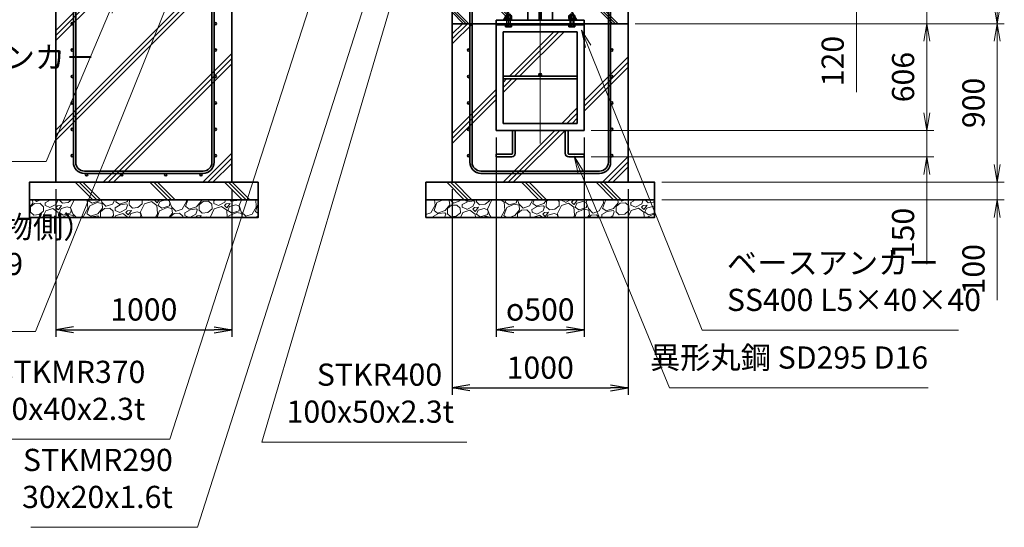
# Model space of a CAD drawing. Units: millimetres. Extents: x 0 to 23760, y 0 to 16800.
# Drawn here: x 13446 to 19041, y 4688 to 7569 of the extents above; entities that cross this region are included whole.
import ezdxf

# ---------------------------------------------------------------- set-up
doc = ezdxf.new("R2010")
doc.units = ezdxf.units.MM
doc.header["$PDMODE"] = 35
doc.linetypes.add('AM_ISO08W050', pattern=[18, 12, -1.5, 3, -1.5])
doc.layers.add('ねじ', color=8, linetype='Continuous')
for name, color, linetype, lineweight in [('ハッチング', 8, 'Continuous', 13), ('外形線', 7, 'Continuous', 35), ('寸法線', 4, 'Continuous', 18), ('細線', 2, 'Continuous', 35), ('軸線', 200, 'AM_ISO08W050', 15)]:
    doc.layers.add(name, color=color, linetype=linetype, lineweight=lineweight)
doc.styles.add('ACISOTS', font='simplex.shx', dxfattribs={"width": 0.8, "bigfont": 'bigfont.shx'})
doc.styles.get("Standard").update_dxf_attribs({"font": 'romans.shx', "width": 0.8, "bigfont": 'bigfont.shx'})
doc.dimstyles.new('AM_ISO$0', dxfattribs={"dimtxt": 3.15, "dimasz": 2.5, "dimexe": 1, "dimexo": 1, "dimgap": 1.4, "dimtad": 1, "dimdsep": 46, "dimtxsty": 'ACISOTS', "dimblk": 'OPEN', "dimcen": 0, "dimclrd": 256, "dimclre": 256, "dimclrt": 254, "dimazin": 2, "dimtp": 0.1, "dimtm": 0.1, "dimtfac": 0.71, "dimtix": 1, "dimtmove": 1, "dimatfit": 3, "dimldrblk": 'OPEN', "dimfxl": 0, "dimlwd": -1, "dimlwe": -1, "dimarcsym": 0})
doc.dimstyles.new('ヒガノ', dxfattribs={"dimscale": 0, "dimtxt": 3.15, "dimasz": 2.5, "dimexe": 1, "dimexo": 1, "dimgap": 1.3, "dimtad": 3, "dimdsep": 46, "dimtxsty": 'Standard', "dimblk1": 'OPEN', "dimblk2": 'OPEN', "dimsah": 1, "dimcen": 0, "dimdle": 1, "dimclrd": 4, "dimclre": 256, "dimclrt": 254, "dimadec": 0, "dimazin": 0, "dimtfac": 1, "dimtix": 1, "dimtmove": 1, "dimatfit": 1, "dimldrblk": 'OPEN', "dimfxl": 0, "dimtolj": 1, "dimarcsym": 0})
doc.dimstyles.new('ヒガノ$0', dxfattribs={"dimscale": 0, "dimtxt": 3.15, "dimasz": 3, "dimexe": 1.5, "dimexo": 0, "dimgap": 1.3, "dimtad": 3, "dimdsep": 46, "dimtxsty": 'Standard', "dimblk": 'OPEN', "dimblk1": 'OPEN', "dimblk2": 'OPEN', "dimsah": 1, "dimcen": 0, "dimdle": 1, "dimclrd": 256, "dimclre": 256, "dimclrt": 256, "dimadec": 0, "dimazin": 0, "dimtfac": 1, "dimtmove": 0, "dimatfit": 1, "dimldrblk": 'OPEN', "dimfxl": 0, "dimtolj": 1, "dimarcsym": 0})

# ---------------------------------------------------------------- blocks, each defined once
blk = doc.blocks.new('*S275')
at = {"layer": '寸法線', "linetype": 'Continuous'}
for p, q in [((372844.6, 2676538.6), (372800.3, 2676447.4)), ((372816.3, 2676442.7), (372844.6, 2676538.6)), ((372832.3, 2676438), (372844.6, 2676538.6))]:
    blk.add_line(p, q, dxfattribs=at)
at = {"layer": '寸法線'}
for p, q in [((372033.8, 2673789.5), (372816.3, 2676442.7)), ((373197.1, 2673789.5), (372033.8, 2673789.5))]:
    blk.add_line(p, q, dxfattribs=at)
at = {"layer": '寸法線', "color": 254, "insert": (372173.8, 2673859.5), "char_height": 126, "attachment_point": 7, "style": 'ACISOTS'}
blk.add_mtext('\u3000STKR400 \\P\u3000100x50x2.3t', dxfattribs=at)
blk = doc.blocks.new('*S276')
at = {"layer": '寸法線', "linetype": 'Continuous'}
for p, q in [((372757, 2676715.9), (372710.6, 2676625.8)), ((372726.5, 2676620.7), (372757, 2676715.9)), ((372742.4, 2676615.6), (372757, 2676715.9))]:
    blk.add_line(p, q, dxfattribs=at)
at = {"layer": '寸法線'}
for p, q in [((371666.9, 2673305.4), (372726.5, 2676620.7)), ((370720.5, 2673305.4), (371666.9, 2673305.4))]:
    blk.add_line(p, q, dxfattribs=at)
at = {"layer": '寸法線', "color": 254, "insert": (371526.9, 2673375.4), "char_height": 126, "attachment_point": 9, "style": 'ACISOTS'}
blk.add_mtext('STKMR290 \\P30x20x1.6t', dxfattribs=at)
blk = doc.blocks.new('*S277')
at = {"layer": '寸法線', "linetype": 'Continuous'}
for p, q in [((372451.5, 2676720.2), (372404.9, 2676630.1)), ((372420.8, 2676625), (372451.5, 2676720.2)), ((372436.6, 2676619.9), (372451.5, 2676720.2))]:
    blk.add_line(p, q, dxfattribs=at)
at = {"layer": '寸法線'}
for p, q in [((371511, 2673805.3), (372420.8, 2676625)), ((370545.4, 2673805.3), (371511, 2673805.3))]:
    blk.add_line(p, q, dxfattribs=at)
at = {"layer": '寸法線', "color": 254, "insert": (371371, 2673875.3), "char_height": 126, "attachment_point": 9, "style": 'ACISOTS'}
blk.add_mtext('STKMR370\\P80x40x2.3t', dxfattribs=at)
blk = doc.blocks.new('_Open')
at = {"color": 0, "linetype": 'ByBlock', "lineweight": -2}
for p, q in [((-1, 0.167), (0, 0)), ((-1, -0.167), (0, 0)), ((0, 0), (-1, 0))]:
    blk.add_line(p, q, dxfattribs=at)
blk = doc.blocks.new('*D368')
at = {"layer": 'Defpoints', "color": 0}
for p in [(16273.9, 7866.6), (18201.1, 7866.6), (17003.9, 7746.6)]:
    blk.add_point(p, dxfattribs=at)
at = {"layer": '寸法線'}
for p, q in [((18201.1, 7966.6), (18201.1, 8066.6)), ((16313.9, 7866.6), (18241.1, 7866.6)), ((18201.1, 7746.6), (18201.1, 7866.6)), ((18201.1, 7746.6), (18201.1, 7866.6)), ((17043.9, 7746.6), (18241.1, 7746.6)), ((18201.1, 7158.3), (18201.1, 7746.6)), ((18201.1, 7646.6), (18201.1, 7546.6))]:
    blk.add_line(p, q, dxfattribs=at)
at = {"layer": '寸法線', "xscale": 100, "yscale": 100, "zscale": 100}
for p, rotation in [((18201.1, 7866.6), 270), ((18201.1, 7746.6), 90)]:
    blk.add_blockref('_Open', p, dxfattribs=dict(at, rotation=rotation))
at = {"layer": '寸法線', "color": 254, "insert": (18082.1, 7334.3), "char_height": 126, "attachment_point": 5, "rotation": 90, "style": 'ACISOTS'}
blk.add_mtext('120', dxfattribs=at)
blk = doc.blocks.new('*D370')
at = {"layer": 'Defpoints', "color": 0}
for p in [(17003.9, 7546.6), (16653.9, 6940.6), (18601.1, 6940.6)]:
    blk.add_point(p, dxfattribs=at)
at = {"layer": '寸法線'}
for p, q in [((17043.9, 7546.6), (18641.1, 7546.6)), ((18601.1, 7446.6), (18601.1, 7040.6)), ((16693.9, 6940.6), (18641.1, 6940.6))]:
    blk.add_line(p, q, dxfattribs=at)
at = {"layer": '寸法線', "xscale": 100, "yscale": 100, "zscale": 100}
for p, rotation in [((18601.1, 7546.6), 90), ((18601.1, 6940.6), 270)]:
    blk.add_blockref('_Open', p, dxfattribs=dict(at, rotation=rotation))
at = {"layer": '寸法線', "color": 254, "insert": (18482.1, 7243.6), "char_height": 126, "attachment_point": 5, "rotation": 90, "style": 'ACISOTS'}
blk.add_mtext('606', dxfattribs=at)
blk = doc.blocks.new('*D371')
at = {"layer": 'Defpoints', "color": 0}
for p in [(16653.9, 6940.6), (16653.9, 6790.6), (18601.1, 6790.6)]:
    blk.add_point(p, dxfattribs=at)
at = {"layer": '寸法線'}
for p, q in [((18601.1, 7040.6), (18601.1, 7140.6)), ((16693.9, 6940.6), (18641.1, 6940.6)), ((18601.1, 6940.6), (18601.1, 6790.6)), ((18601.1, 6940.6), (18601.1, 6790.6)), ((16693.9, 6790.6), (18641.1, 6790.6)), ((18601.1, 6182.3), (18601.1, 6790.6)), ((18601.1, 6690.6), (18601.1, 6590.6))]:
    blk.add_line(p, q, dxfattribs=at)
at = {"layer": '寸法線', "xscale": 100, "yscale": 100, "zscale": 100}
for p, rotation in [((18601.1, 6940.6), 270), ((18601.1, 6790.6), 90)]:
    blk.add_blockref('_Open', p, dxfattribs=dict(at, rotation=rotation))
at = {"layer": '寸法線', "color": 254, "insert": (18482.1, 6358.3), "char_height": 126, "attachment_point": 5, "rotation": 90, "style": 'ACISOTS'}
blk.add_mtext('150', dxfattribs=at)
blk = doc.blocks.new('*D372')
at = {"layer": 'Defpoints', "color": 0}
for p in [(16153.9, 6940.6), (16653.9, 6940.6), (16653.9, 5809.1)]:
    blk.add_point(p, dxfattribs=at)
at = {"layer": '寸法線', "lineweight": -2}
for p, q in [((16153.9, 6900.6), (16153.9, 5769.1)), ((16653.9, 6900.6), (16653.9, 5769.1))]:
    blk.add_line(p, q, dxfattribs=at)
at = {"layer": '寸法線', "color": 4, "lineweight": -2}
blk.add_line((16253.9, 5809.1), (16553.9, 5809.1), dxfattribs=at)
at = {"layer": '寸法線', "color": 4, "lineweight": -2, "xscale": 100, "yscale": 100, "zscale": 100, "rotation": 180}
blk.add_blockref('_Open', (16153.9, 5809.1), dxfattribs=at)
at = {"layer": '寸法線', "color": 4, "lineweight": -2, "xscale": 100, "yscale": 100, "zscale": 100}
blk.add_blockref('_Open', (16653.9, 5809.1), dxfattribs=at)
at = {"layer": '寸法線', "color": 254, "insert": (16403.9, 5924.1), "char_height": 126, "attachment_point": 5}
blk.add_mtext('\\A1;{\\Famgdt;o}500', dxfattribs=at)
blk = doc.blocks.new('*D374')
at = {"layer": 'Defpoints', "color": 0}
for p in [(16903.9, 7746.6), (18601.1, 7746.6), (16903.9, 7546.6)]:
    blk.add_point(p, dxfattribs=at)
at = {"layer": '寸法線'}
for p, q in [((18601.1, 7846.6), (18601.1, 7946.6)), ((16943.9, 7746.6), (18641.1, 7746.6)), ((18601.1, 7546.6), (18601.1, 7746.6)), ((16943.9, 7546.6), (18641.1, 7546.6)), ((18601.1, 7446.6), (18601.1, 7346.6))]:
    blk.add_line(p, q, dxfattribs=at)
at = {"layer": '寸法線', "xscale": 100, "yscale": 100, "zscale": 100}
for p, rotation in [((18601.1, 7746.6), 270), ((18601.1, 7546.6), 90)]:
    blk.add_blockref('_Open', p, dxfattribs=dict(at, rotation=rotation))
at = {"layer": '寸法線', "color": 254, "insert": (18487.6, 7941.8), "char_height": 126, "attachment_point": 5, "rotation": 90, "style": 'ACISOTS'}
blk.add_mtext('200', dxfattribs=at)
blk = doc.blocks.new('*D375')
at = {"layer": 'Defpoints', "color": 0}
for p in [(16273.9, 9546.6), (19001.1, 9546.6), (17003.9, 7546.6)]:
    blk.add_point(p, dxfattribs=at)
at = {"layer": '寸法線'}
for p, q in [((16313.9, 9546.6), (19041.1, 9546.6)), ((19001.1, 7646.6), (19001.1, 9446.6)), ((17043.9, 7546.6), (19041.1, 7546.6))]:
    blk.add_line(p, q, dxfattribs=at)
at = {"layer": '寸法線', "xscale": 100, "yscale": 100, "zscale": 100}
for p, rotation in [((19001.1, 9546.6), 90), ((19001.1, 7546.6), 270)]:
    blk.add_blockref('_Open', p, dxfattribs=dict(at, rotation=rotation))
at = {"layer": '寸法線', "color": 254, "insert": (18882.1, 8546.6), "char_height": 126, "attachment_point": 5, "rotation": 90, "style": 'ACISOTS'}
blk.add_mtext('2000', dxfattribs=at)
blk = doc.blocks.new('*D376')
at = {"layer": 'Defpoints', "color": 0}
for p in [(17003.9, 7546.6), (19001.1, 7546.6), (17128.9, 6646.6)]:
    blk.add_point(p, dxfattribs=at)
at = {"layer": '寸法線'}
for p, q in [((17043.9, 7546.6), (19041.1, 7546.6)), ((19001.1, 6746.6), (19001.1, 7446.6)), ((17168.9, 6646.6), (19041.1, 6646.6))]:
    blk.add_line(p, q, dxfattribs=at)
at = {"layer": '寸法線', "xscale": 100, "yscale": 100, "zscale": 100}
for p, rotation in [((19001.1, 7546.6), 90), ((19001.1, 6646.6), 270)]:
    blk.add_blockref('_Open', p, dxfattribs=dict(at, rotation=rotation))
at = {"layer": '寸法線', "color": 254, "insert": (18882.1, 7096.6), "char_height": 126, "attachment_point": 5, "rotation": 90, "style": 'ACISOTS'}
blk.add_mtext('900', dxfattribs=at)
blk = doc.blocks.new('*D377')
at = {"layer": 'Defpoints', "color": 0}
for p in [(17053.9, 6646.6), (19001.1, 6646.6), (17053.9, 6546.6)]:
    blk.add_point(p, dxfattribs=at)
at = {"layer": '寸法線'}
for p, q in [((19001.1, 6746.6), (19001.1, 6846.6)), ((17093.9, 6646.6), (19041.1, 6646.6)), ((19001.1, 6546.6), (19001.1, 6646.6)), ((19001.1, 6546.6), (19001.1, 6646.6)), ((17093.9, 6546.6), (19041.1, 6546.6)), ((19001.1, 5976.6), (19001.1, 6546.6)), ((19001.1, 6446.6), (19001.1, 6346.6))]:
    blk.add_line(p, q, dxfattribs=at)
at = {"layer": '寸法線', "xscale": 100, "yscale": 100, "zscale": 100}
for p, rotation in [((19001.1, 6646.6), 270), ((19001.1, 6546.6), 90)]:
    blk.add_blockref('_Open', p, dxfattribs=dict(at, rotation=rotation))
at = {"layer": '寸法線', "color": 254, "insert": (18882.1, 6152.6), "char_height": 126, "attachment_point": 5, "rotation": 90, "style": 'ACISOTS'}
blk.add_mtext('100', dxfattribs=at)
blk = doc.blocks.new('*S285')
at = {"layer": '寸法線', "linetype": 'Continuous'}
for p, q in [((371553, 2676416.8), (371500.2, 2676330.3)), ((371515.6, 2676324), (371553, 2676416.8)), ((371531.1, 2676317.8), (371553, 2676416.8))]:
    blk.add_line(p, q, dxfattribs=at)
at = {"layer": '寸法線'}
for p, q in [((370747.5, 2674417.8), (371515.6, 2676324)), ((369701.2, 2674417.8), (370747.5, 2674417.8))]:
    blk.add_line(p, q, dxfattribs=at)
at = {"layer": '寸法線', "color": 254, "insert": (369701.2, 2674487.8), "char_height": 126, "attachment_point": 7, "style": 'ACISOTS'}
blk.add_mtext('落し棒（建物側）\\PSUS304 φ19\\P電解研磨', dxfattribs=at)
blk = doc.blocks.new('*S288')
at = {"layer": '寸法線', "linetype": 'Continuous'}
for p, q in [((373886.9, 2676035.5), (373849.5, 2676128.2)), ((373902.3, 2676041.7), (373849.5, 2676128.2)), ((373849.5, 2676128.2), (373871.4, 2676029.2))]:
    blk.add_line(p, q, dxfattribs=at)
at = {"layer": '寸法線'}
for p, q in [((374536.2, 2674424), (373886.9, 2676035.5)), ((375991.4, 2674424), (374536.2, 2674424))]:
    blk.add_line(p, q, dxfattribs=at)
at = {"layer": '寸法線', "color": 254, "insert": (374676.2, 2674494), "char_height": 126, "attachment_point": 7, "style": 'ACISOTS'}
blk.add_mtext('ベースアンカー\\PSS400 L5×40×40', dxfattribs=at)
blk = doc.blocks.new('*S289')
at = {"layer": '寸法線', "linetype": 'Continuous'}
for p, q in [((373846.2, 2675319.3), (373808.1, 2675411.8)), ((373861.6, 2675325.7), (373808.1, 2675411.8)), ((373808.1, 2675411.8), (373830.8, 2675313))]:
    blk.add_line(p, q, dxfattribs=at)
at = {"layer": '寸法線'}
for p, q in [((374349.8, 2674096.6), (373846.2, 2675319.3)), ((375819.4, 2674096.6), (374349.8, 2674096.6))]:
    blk.add_line(p, q, dxfattribs=at)
at = {"layer": '寸法線', "color": 254, "insert": (375819.4, 2674166.6), "char_height": 126, "attachment_point": 9, "style": 'ACISOTS'}
blk.add_mtext('異形丸鋼 SD295 D16', dxfattribs=at)
blk = doc.blocks.new('*S294')
at = {"layer": '寸法線', "linetype": 'Continuous'}
for p, q in [((371206.2, 2676323.4), (371151.8, 2676237.8)), ((371167.2, 2676231.3), (371206.2, 2676323.4)), ((371182.5, 2676224.8), (371206.2, 2676323.4))]:
    blk.add_line(p, q, dxfattribs=at)
at = {"layer": '寸法線'}
for p, q in [((370807, 2675381.5), (371167.2, 2676231.3)), ((368901.6, 2675381.5), (370807, 2675381.5))]:
    blk.add_line(p, q, dxfattribs=at)
at = {"layer": '寸法線', "color": 254, "insert": (368901.6, 2675451.5), "char_height": 126, "attachment_point": 7, "style": 'ACISOTS'}
blk.add_mtext('4-M12×120 オ－ルアンカ－\\P4-M12 袋ナット\\PSUS304相当', dxfattribs=at)
blk = doc.blocks.new('*D323')
at = {"layer": 'Defpoints', "color": 0}
for p in [(15903.9, 6646.6), (16903.9, 6646.6), (16903.9, 5478.9)]:
    blk.add_point(p, dxfattribs=at)
at = {"layer": '寸法線', "lineweight": -2}
for p, q in [((15903.9, 6606.6), (15903.9, 5438.9)), ((16903.9, 6606.6), (16903.9, 5438.9))]:
    blk.add_line(p, q, dxfattribs=at)
at = {"layer": '寸法線', "color": 4, "lineweight": -2}
blk.add_line((16003.9, 5478.9), (16803.9, 5478.9), dxfattribs=at)
at = {"layer": '寸法線', "color": 4, "lineweight": -2, "xscale": 100, "yscale": 100, "zscale": 100, "rotation": 180}
blk.add_blockref('_Open', (15903.9, 5478.9), dxfattribs=at)
at = {"layer": '寸法線', "color": 4, "lineweight": -2, "xscale": 100, "yscale": 100, "zscale": 100}
blk.add_blockref('_Open', (16903.9, 5478.9), dxfattribs=at)
at = {"layer": '寸法線', "color": 254, "insert": (16403.9, 5593.9), "char_height": 126, "attachment_point": 5}
blk.add_mtext('\\A1;1000', dxfattribs=at)
blk = doc.blocks.new('PROFSP002JR0R6')
at = {"layer": '外形線'}
for p, q in [((3, 17), (0, 17)), ((0, 17), (0, -17)), ((3, -17), (3, 17)), ((0, -17), (3, -17))]:
    blk.add_line(p, q, dxfattribs=at)
blk = doc.blocks.new('PROFSP002K2ZD6')
at = {"layer": '外形線'}
for p, q in [((0.2, 16), (0, 11.6)), ((0, 11.6), (0, 0)), ((0, 0.8), (6.2, 1.6)), ((0, -11.6), (0, 0)), ((0, -0.8), (6.2, 0)), ((0.7, 16.5), (0.2, 16)), ((3.1, 16.5), (0.7, 16.5)), ((0.7, 16.5), (0.7, 0.9)), ((5.5, 16.5), (3.1, 16.5)), ((6, 16), (5.5, 16.5)), ((5.5, 16.5), (5.5, 1.5)), ((6.2, 11.6), (6, 16)), ((6.2, 11.6), (6.2, 0)), ((6.2, -11.6), (6.2, 0)), ((0.2, -16), (0, -11.6)), ((0.7, -16.5), (0.2, -16)), ((0.7, -16.5), (0.7, -0.7)), ((3.1, -16.5), (0.7, -16.5)), ((5.5, -16.5), (3.1, -16.5)), ((5.5, -16.5), (5.5, -0.1)), ((6, -16), (5.5, -16.5)), ((6.2, -11.6), (6, -16))]:
    blk.add_line(p, q, dxfattribs=at)
blk = doc.blocks.new('PROFSP002KL356')
at = {"layer": 'ねじ'}
for p, q in [((3.9, 8.8), (0.8, 10)), ((3.9, 8.8), (60, 8.8)), ((3.9, -8.8), (0.8, -10)), ((3.9, -8.8), (60, -8.8))]:
    blk.add_line(p, q, dxfattribs=at)
at = {"layer": '外形線'}
for p, q in [((-12.5, 15), (-11.2, 17.3)), ((-12.5, 0), (-12.5, 15)), ((-12.5, 0), (-12.5, -15)), ((-11.2, 17.3), (-0.8, 17.3)), ((-0.8, 8.7), (-11.2, 8.7)), ((-0.8, 17.3), (-0.8, 0)), ((-0.8, 14.2), (0, 14.2)), ((-0.8, -17.3), (-0.8, 0)), ((0, 14.2), (0, 0)), ((0, -14.2), (0, 0)), ((0.8, 10), (58.8, 10)), ((3.9, 10), (3.9, 0)), ((3.9, -10), (3.9, 0)), ((58.8, 10), (58.8, 0)), ((58.8, 10), (60, 8.8)), ((58.8, -10), (58.8, 0)), ((60, 8.8), (60, 0)), ((60, -8.8), (60, 0)), ((-12.5, -15), (-11.2, -17.3)), ((-0.8, -8.7), (-11.2, -8.7)), ((-11.2, -17.3), (-0.8, -17.3)), ((-0.8, -14.2), (0, -14.2)), ((0.8, -10), (58.8, -10)), ((58.8, -10), (60, -8.8))]:
    blk.add_line(p, q, dxfattribs=at)
for centre, radius, start, end in [((-4.8, 13), 7.67, 145.6159, 214.3841), ((16.2, 0), 28.7, 162.4121, 197.5879), ((0.8, 10.8), 0.8, 180, 270), ((-4.8, -13), 7.67, 145.6159, 214.3841), ((0.8, -10.8), 0.8, 90, 180)]:
    blk.add_arc(centre, radius, start, end, dxfattribs=at)
at = {"layer": '軸線'}
blk.add_line((-15.4, 0), (62.9, 0), dxfattribs=at)
blk = doc.blocks.new('PROFSP002KZWE6')
at = {"layer": '外形線'}
for p, q in [((0.8, 13.8), (0, 13.8)), ((0, 13.8), (0, 0)), ((0, -13.8), (0, 0)), ((9, 17.3), (0.8, 17.3)), ((0.8, 17.3), (0.8, 13.8)), ((0.8, 13.8), (0.8, 0)), ((16.7, 8.7), (0.8, 8.7)), ((16.7, 17.3), (9, 17.3)), ((18, 15), (16.7, 17.3)), ((18, 0), (18, 15)), ((0.8, -13.8), (0, -13.8)), ((0.8, -13.8), (0.8, 0)), ((16.7, -8.7), (0.8, -8.7)), ((0.8, -17.3), (0.8, -13.8)), ((9, -17.3), (0.8, -17.3)), ((16.7, -17.3), (9, -17.3)), ((18, -15), (16.7, -17.3)), ((18, 0), (18, -15))]:
    blk.add_line(p, q, dxfattribs=at)
for centre, radius, start, end in [((10.3, 13), 7.67, 325.6159, 34.3841), ((-10.7, 0), 28.7, 342.4121, 17.5879), ((10.3, -13), 7.67, 325.6159, 34.3841)]:
    blk.add_arc(centre, radius, start, end, dxfattribs=at)
blk = doc.blocks.new('fdssgdgghg')
at = {"layer": 'ハッチング', "lineweight": 13}
h = blk.add_hatch(dxfattribs=at)
h.set_pattern_fill('JIS_RC_10', color=256, scale=20, angle=90)
h.set_pattern_definition([(135, (-9632.48, -6167.64), (-141.4214, -141.4214), []), (135, (-9632.48, -6153.14), (-141.4214, -141.4214), []), (135, (-9632.48, -6138.64), (-141.4214, -141.4214), [])])
edge = h.paths.add_edge_path()
edge.add_line((500, 0), (247.35, 0))
edge.add_line((247.35, 0), (207.77, -83.46))
edge.add_line((207.77, -83.46), (182.4, -136.94))
edge.add_line((182.4, -136.94), (187.64, -146))
edge.add_line((187.64, -146), (188.75, -146))
edge.add_line((188.75, -146), (190, -147.25))
edge.add_line((190, -147.25), (190, -150.07))
edge.add_line((190, -150.07), (192.16, -153.8))
edge.add_line((192.16, -153.8), (195, -153.8))
edge.add_line((195, -153.8), (196.31, -154.55))
edge.add_ellipse((192.99, -161.46), major_axis=(5.42, 5.42), ratio=1, start_angle=10.61587, end_angle=19.38416, ccw=False)
edge.add_line((197.32, -155.08), (197.32, -162.72))
edge.add_line((197.32, -162.72), (207.9, -181))
edge.add_line((207.9, -181), (250, -181))
edge.add_line((250, -181), (250, -200))
edge.add_line((250, -200), (500, -200))
edge.add_line((500, -200), (500, 0))
h.paths.add_polyline_path([(247.35, 0), (103.15, 0), (182.4, -136.94), (207.77, -83.46)])
edge = h.paths.add_edge_path()
edge.add_line((-103.15, 0), (-500, 0))
edge.add_line((-500, 0), (-500, -200))
edge.add_line((-500, -200), (-250, -200))
edge.add_line((-250, -200), (-250, -181))
edge.add_line((-250, -181), (-207.9, -181))
edge.add_line((-207.9, -181), (-197.32, -162.72))
edge.add_line((-197.32, -162.72), (-197.32, -155.08))
edge.add_ellipse((-192.99, -161.46), major_axis=(-5.42, 5.42), ratio=1, start_angle=-19.38416, end_angle=-10.61587, ccw=False)
edge.add_line((-196.31, -154.55), (-195, -153.8))
edge.add_line((-195, -153.8), (-192.16, -153.8))
edge.add_line((-192.16, -153.8), (-190, -150.07))
edge.add_line((-190, -150.07), (-190, -147.25))
edge.add_line((-190, -147.25), (-188.75, -146))
edge.add_line((-188.75, -146), (-187.64, -146))
edge.add_line((-187.64, -146), (-103.15, 0))
h = blk.add_hatch(dxfattribs=at)
h.set_pattern_fill('JIS_RC_10', color=256, scale=40)
h.set_pattern_definition([(45, (-9632.48, -6167.64), (-282.843, 282.843), []), (45, (-9603.48, -6167.64), (-282.843, 282.843), []), (45, (-9574.48, -6167.64), (-282.843, 282.843), [])])
h.paths.add_polyline_path([(500, -200), (250, -200), (250, -206), (250, -806), (158, -806), (158, -885), (158, -935, 0.4142136), (163, -940), (250, -940), (250, -956), (162, -956, -0.4142136), (142, -936), (142, -886), (142, -806), (-142, -806), (-142, -886), (-142, -936, -0.4142136), (-162, -956), (-250, -956), (-250, -940), (-163, -940, 0.4142136), (-158, -935), (-158, -885), (-158, -806), (-250, -806), (-250, -206), (-250, -200), (-500, -200), (-500, -1100), (500, -1100)])
h.paths.add_polyline_path([(210, -514), (-210, -514), (-210, -766), (210, -766)], flags=17)
h.paths.add_polyline_path([(210, -246), (-210, -246), (-210, -498), (0, -498, -0.4142136), (-8, -490, -1), (8, -490, -0.4142136), (0, -498), (210, -498)], flags=17)
at = {"layer": 'ハッチング'}
h = blk.add_hatch(dxfattribs=at)
h.set_pattern_fill('JIS_RC_10', color=256, scale=30, angle=90, style=0)
h.set_pattern_definition([(135, (-10993.5, -6792.93), (-212.132, -212.132), []), (135, (-10993.5, -6771.18), (-212.132, -212.132), []), (135, (-10993.5, -6749.43), (-212.132, -212.132), [])])
h.paths.add_polyline_path([(-650, -1100), (-650, -1200), (650, -1200), (650, -1100), (600, -1100)])
at = {"layer": 'ハッチング', "lineweight": 13}
h = blk.add_hatch(dxfattribs=at)
h.set_pattern_fill('GRAVEL', color=256, scale=7, angle=22.5)
h.set_pattern_definition([(250.51279, (-5861.633, -4267.213), (-701.756219, -2022.720942), [23.9205, -2368.134]), (207.46974, (-5869.6126, -4289.763), (1903.148252, 980.759161), [41.0483, -4063.7834]), (155.01045, (-5906.033, -4308.698), (2391.110066, -1126.512446), [28.9437, -2865.4306]), (289.77369, (-5953.086, -4376.301), (-1196.556504, 3353.356732), [37.3803, -3700.6506]), (315.33365, (-5940.44, -4411.477), (-1637.822276, 1630.983799), [36.6544, -3628.7865]), (19.77369, (-5914.371, -4437.244), (-3353.356732, -1196.556504), [37.3803, -3700.6506]), (60.19424, (-5879.195, -4424.598), (-1455.0440086, -2527.1922945), [49.4336, -4893.918]), (94.75533, (-5854.6235, -4381.704), (-347.0440475, 4090.1349793), [46.6704, -4620.368]), (143.92957, (-5858.4925, -4335.194), (-2198.660733, 1591.126237), [37.507, -3713.1882]), (197.73636, (-5888.809, -4313.111), (1874.964704, 584.186476), [42.82, -2098.1756]), (244.89744, (-5929.594, -4326.1554), (-1222.7371135, -2623.416961), [55.3755, -5482.174]), (161.31407, (-5789.783, -4310.583), (-1558.10715, 509.306885), [18.9003, -1871.1396]), (193.96923, (-5807.687, -4304.527), (2271.53738, 556.002924), [35.9577, -3559.8247]), (247.5, (-5842.58, -4313.21), (68.0411, -164.2658), [25.1447, -226.3025]), (225.6986, (-5862.245, -4298.259), (685.246676, 668.73713), [13.541, -1340.5436]), (314.3014, (-5871.702, -4307.95), (-368.38912, 424.75623), [19.1496, -938.3327]), (53.46376, (-5858.327, -4321.654), (356.71511, 532.6549), [31.1024, -1005.641]), (184.06505, (-5839.81, -4296.664), (396.57268, -28.18355), [22.49, -539.763]), (38.88954, (-5966.976, -4347.413), (1438.534466, 1173.208485), [31.5062, -3119.118]), (92.84618, (-5942.453, -4327.633), (91.389133, -2079.088047), [26.432, -2616.755]), (315.6986, (-5853.42, -4263.81), (-668.73713, 685.246676), [27.0816, -1327.003]), (6.11046, (-5834.038, -4282.726), (-1846.781152, -187.6138), [31.5062, -3119.118]), (1.94395, (-5924.79, -4449.258), (-957.41113, -11.67401), [30.3825, -1488.7414]), (317.27514, (-5894.426, -4448.227), (-1569.781162, 1466.718017), [25.457, -2520.2515]), (89.3014, (-5783.736, -4427.396), (-11.67401, 957.41113), [27.0816, -1327.003]), (39.85402, (-5783.405, -4400.317), (-1863.290694, -1541.597609), [29.8048, -2950.6663]), (91.94395, (-5864.226, -4460.737), (11.67401, -957.41113), [15.1912, -1503.9326]), (123.80993, (-5793.59, -4431.48), (-436.43024, 589.02201), [9.066, -897.5396]), (188.46376, (-5798.636, -4423.946), (560.83846, 39.85756), [36.6544, -696.434]), (208.509, (-5834.892, -4429.341), (1574.616694, 844.676924), [33.9687, -3362.8955]), (326.1901, (-5852.204, -4336.44), (-300.348, 260.49045), [25.6427, -615.4243]), (15.65723, (-5830.8975, -4350.707), (2928.6005035, 828.167381), [44.769, -4432.1206]), (83.4454, (-5787.79, -4338.625), (-180.775324, -1422.024923), [18.3056, -1812.2575]), (112.5, (-5785.7, -4320.44), (-232.307, 96.2247), [10.668, -167.132]), (142.75644, (-5840.218, -4425.774), (1133.350923, -877.69601), [24.7007, -2445.376]), (70.51279, (-5859.882, -4410.825), (701.756219, 2022.720942), [47.841, -2344.2134]), (22.5, (-5843.92, -4365.72), (96.2247, 232.307), [46.228, -131.572]), (347.80485, (-5801.213, -4348.034), (2118.945609, -469.449322), [28.1127, -2783.1522]), (276.5546, (-5773.735, -4353.972), (107.89868, -725.10424), [25.888, -1268.5155]), (230.14598, (-5770.7795, -4379.691), (-2440.638694, -2935.43898), [42.1502, -4172.8725]), (197.92608, (-5797.791, -4412.049), (-2203.496266, -720.268705), [44.592, -4414.6093])])
h.paths.add_polyline_path([(-650, -1200), (650, -1200), (650, -1300), (-650, -1300)])
at = {"layer": '外形線'}
for p, q in [((-103.15, 0), (-207.9, -181)), ((-108.15, 0), (108.15, 0)), ((-69.9, 0), (-69.9, -181)), ((-6, -181), (-6, 0)), ((6, 0), (6, -181)), ((69.9, 0), (69.9, -181)), ((103.15, 0), (207.9, -181)), ((-250, -181), (-250, -200)), ((-250, -181), (250, -181)), ((250, -200), (-250, -200)), ((-250, -200), (-250, -206)), ((-250, -206), (-250, -806)), ((250, -206), (-250, -206)), ((250, -200), (250, -181)), ((250, -200), (250, -206)), ((250, -806), (250, -206)), ((-210, -246), (-210, -766)), ((210, -246), (-210, -246)), ((210, -766), (210, -246)), ((210, -498), (-210, -498)), ((210, -514), (-210, -514)), ((-210, -766), (210, -766)), ((-250, -806), (250, -806)), ((-158, -806), (-158, -885)), ((-142, -886), (-142, -806)), ((142, -886), (142, -806)), ((158, -806), (158, -885)), ((-158, -885), (-158, -935)), ((-142, -886), (-142, -936)), ((142, -886), (142, -936)), ((158, -885), (158, -935)), ((-163, -940), (-250, -940)), ((-250, -940), (-250, -956)), ((163, -940), (250, -940)), ((250, -940), (250, -956)), ((-250, -956), (-162, -956)), ((250, -956), (162, -956))]:
    blk.add_line(p, q, dxfattribs=at)
for points in [[(-500, 0), (500, 0), (500, -200), (-500, -200)], [(500, -200), (-500, -200), (-500, -1100), (500, -1100)], [(-650, -1100), (650, -1100), (650, -1200), (-650, -1200)], [(-650, -1200), (650, -1200), (650, -1300), (-650, -1300)]]:
    blk.add_lwpolyline(points, close=True, dxfattribs=at)
blk.add_circle((0, -490), 8, dxfattribs=at)
for centre, radius, start, end in [((-163, -935), 5, 270, 0), ((-162, -936), 20, 270, 0), ((162, -936), 20, 180, 270), ((163, -935), 5, 180, 270)]:
    blk.add_arc(centre, radius, start, end, dxfattribs=at)
at = {"layer": '細線'}
for p, q in [((-400, -987), (-400, -100)), ((-400, -100), (-387, -100)), ((-387, -100), (-387, -987)), ((387, -987), (387, -100)), ((387, -100), (400, -100)), ((400, -100), (400, -987)), ((-337, -1037), (337, -1037)), ((337, -1050), (-337, -1050))]:
    blk.add_line(p, q, dxfattribs=at)
for centre in [(-406.5, -350), (406.5, -350), (-406.5, -500), (406.5, -500), (-406.5, -650), (406.5, -650), (-406.5, -800), (406.5, -800), (-406.5, -950), (406.5, -950)]:
    blk.add_circle(centre, 6.5, dxfattribs=at)
for centre, radius, start, end in [((-337, -987), 63, 180, 270), ((-337, -987), 50, 180, 270), ((337, -987), 63, 270, 0), ((337, -987), 50, 270, 0)]:
    blk.add_arc(centre, radius, start, end, dxfattribs=at)
at = {"rotation": 90}
for name, p, zscale in [('PROFSP002KL356', (-180, -206), 0.6000000000000001), ('PROFSP002KZWE6', (-180, -171.8), 0.7000000000000001), ('PROFSP002KL356', (180, -206), 0.6000000000000001), ('PROFSP002KZWE6', (180, -171.8), 0.7000000000000001), ('PROFSP002JR0R6', (-180, -181), 0.7000000000000001), ('PROFSP002K2ZD6', (-180, -178), 0.7000000000000001), ('PROFSP002JR0R6', (180, -181), 0.7000000000000001), ('PROFSP002K2ZD6', (180, -178), 0.7000000000000001)]:
    blk.add_blockref(name, p, dxfattribs=dict(at, zscale=zscale))
blk = doc.blocks.new('*D324')
at = {"layer": 'Defpoints', "color": 0}
for p in [(13650.9, 6646.6), (14650.9, 6646.6), (14650.9, 5809.1)]:
    blk.add_point(p, dxfattribs=at)
at = {"layer": '寸法線', "lineweight": -2}
for p, q in [((13650.9, 6606.6), (13650.9, 5769.1)), ((14650.9, 6606.6), (14650.9, 5769.1))]:
    blk.add_line(p, q, dxfattribs=at)
at = {"layer": '寸法線', "color": 4, "lineweight": -2}
blk.add_line((13750.9, 5809.1), (14550.9, 5809.1), dxfattribs=at)
at = {"layer": '寸法線', "color": 4, "lineweight": -2, "xscale": 100, "yscale": 100, "zscale": 100, "rotation": 180}
blk.add_blockref('_Open', (13650.9, 5809.1), dxfattribs=at)
at = {"layer": '寸法線', "color": 4, "lineweight": -2, "xscale": 100, "yscale": 100, "zscale": 100}
blk.add_blockref('_Open', (14650.9, 5809.1), dxfattribs=at)
at = {"layer": '寸法線', "color": 254, "insert": (14150.9, 5924.1), "char_height": 126, "attachment_point": 5}
blk.add_mtext('\\A1;1000', dxfattribs=at)
blk = doc.blocks.new('sfsgfdsgdh')
at = {"layer": 'ハッチング', "lineweight": 13}
h = blk.add_hatch(dxfattribs=at)
h.set_pattern_fill('JIS_RC_10', color=256, scale=40)
h.set_pattern_definition([(45, (-7379.33, -6167.64), (-282.843, 282.843), []), (45, (-7350.33, -6167.64), (-282.843, 282.843), []), (45, (-7321.33, -6167.64), (-282.843, 282.843), [])])
h.paths.add_polyline_path([(500, 0), (-500, 0), (-500, -1100), (500, -1100)])
at = {"layer": 'ハッチング'}
h = blk.add_hatch(dxfattribs=at)
h.set_pattern_fill('JIS_RC_10', color=256, scale=30, angle=90, style=0)
h.set_pattern_definition([(135, (-6740.34, -6792.93), (-212.132, -212.132), []), (135, (-6740.34, -6771.18), (-212.132, -212.132), []), (135, (-6740.34, -6749.43), (-212.132, -212.132), [])])
h.paths.add_polyline_path([(-650, -1100), (-650, -1200), (650, -1200), (650, -1100), (600, -1100)])
at = {"layer": 'ハッチング', "lineweight": 13}
h = blk.add_hatch(dxfattribs=at)
h.set_pattern_fill('GRAVEL', color=256, scale=7, angle=22.5)
h.set_pattern_definition([(250.5128, (-3608.483, -4267.213), (-701.75622, -2022.720942), [23.9205, -2368.134]), (207.46974, (-3616.4626, -4289.763), (1903.148252, 980.759161), [41.0483, -4063.7834]), (155.01045, (-3652.883, -4308.698), (2391.110066, -1126.512446), [28.9437, -2865.4306]), (289.77369, (-3699.936, -4376.301), (-1196.556504, 3353.356732), [37.3803, -3700.6506]), (315.33365, (-3687.29, -4411.477), (-1637.822276, 1630.983799), [36.6544, -3628.7865]), (19.77369, (-3661.221, -4437.244), (-3353.356732, -1196.556504), [37.3803, -3700.6506]), (60.19424, (-3626.045, -4424.598), (-1455.0440086, -2527.1922945), [49.4336, -4893.918]), (94.75533, (-3601.4735, -4381.704), (-347.0440475, 4090.134979), [46.6704, -4620.368]), (143.92957, (-3605.3425, -4335.194), (-2198.660733, 1591.126237), [37.507, -3713.1882]), (197.73636, (-3635.659, -4313.111), (1874.964704, 584.186476), [42.82, -2098.1756]), (244.89744, (-3676.444, -4326.1554), (-1222.7371135, -2623.416961), [55.3755, -5482.174]), (161.31407, (-3536.633, -4310.583), (-1558.10715, 509.306885), [18.9003, -1871.1396]), (193.96923, (-3554.537, -4304.527), (2271.53738, 556.002924), [35.9577, -3559.8247]), (247.5, (-3589.43, -4313.21), (68.041, -164.2658), [25.1447, -226.3025]), (225.6986, (-3609.095, -4298.259), (685.24668, 668.73713), [13.541, -1340.5436]), (314.3014, (-3618.552, -4307.95), (-368.38912, 424.75623), [19.1496, -938.3327]), (53.46376, (-3605.177, -4321.654), (356.71511, 532.6549), [31.1024, -1005.641]), (184.065, (-3586.66, -4296.664), (396.5727, -28.18355), [22.49, -539.763]), (38.88954, (-3713.826, -4347.413), (1438.534466, 1173.208485), [31.506, -3119.118]), (92.84618, (-3689.303, -4327.633), (91.389133, -2079.088047), [26.432, -2616.755]), (315.6986, (-3600.27, -4263.81), (-668.73713, 685.24668), [27.0816, -1327.003]), (6.11046, (-3580.888, -4282.726), (-1846.781152, -187.6138), [31.506, -3119.118]), (1.94395, (-3671.64, -4449.258), (-957.41113, -11.67401), [30.3825, -1488.7414]), (317.27514, (-3641.276, -4448.227), (-1569.781162, 1466.718017), [25.457, -2520.2515]), (89.3014, (-3530.586, -4427.396), (-11.67401, 957.41113), [27.0816, -1327.003]), (39.85402, (-3530.255, -4400.317), (-1863.290694, -1541.59761), [29.8048, -2950.6663]), (91.94395, (-3611.076, -4460.737), (11.67401, -957.41113), [15.1912, -1503.9326]), (123.8099, (-3540.44, -4431.48), (-436.43024, 589.022), [9.066, -897.5396]), (188.4638, (-3545.486, -4423.946), (560.83846, 39.85756), [36.6544, -696.434]), (208.509, (-3581.742, -4429.341), (1574.616694, 844.676924), [33.9687, -3362.8955]), (326.1901, (-3599.054, -4336.44), (-300.348, 260.49045), [25.6427, -615.4243]), (15.65723, (-3577.7475, -4350.707), (2928.6005035, 828.167381), [44.769, -4432.1206]), (83.4454, (-3534.64, -4338.625), (-180.775324, -1422.024923), [18.3056, -1812.2575]), (112.5, (-3532.55, -4320.44), (-232.307, 96.2247), [10.668, -167.132]), (142.75644, (-3587.068, -4425.774), (1133.350923, -877.69601), [24.7007, -2445.376]), (70.5128, (-3606.732, -4410.825), (701.75622, 2022.720942), [47.841, -2344.2134]), (22.5, (-3590.77, -4365.72), (96.2247, 232.307), [46.228, -131.572]), (347.80485, (-3548.063, -4348.034), (2118.94561, -469.449322), [28.1127, -2783.152]), (276.5546, (-3520.585, -4353.972), (107.89868, -725.10424), [25.888, -1268.5155]), (230.14598, (-3517.6295, -4379.691), (-2440.638694, -2935.43898), [42.15, -4172.8725]), (197.92608, (-3544.641, -4412.049), (-2203.496266, -720.268705), [44.592, -4414.6093])])
h.paths.add_polyline_path([(650, -1200), (-650, -1200), (-650, -1300), (650, -1300)])
at = {"layer": '外形線'}
for points in [[(-500, 0), (500, 0), (500, -1100), (-500, -1100)], [(650, -1100), (-650, -1100), (-650, -1200), (650, -1200)], [(650, -1200), (-650, -1200), (-650, -1300), (650, -1300)]]:
    blk.add_lwpolyline(points, close=True, dxfattribs=at)
at = {"layer": '細線'}
for p, q in [((-400, -987), (-400, -50)), ((-400, -50), (-387, -50)), ((-387, -50), (-387, -987)), ((387, -987), (387, -50)), ((387, -50), (400, -50)), ((400, -50), (400, -987)), ((-337, -1037), (337, -1037)), ((337, -1050), (-337, -1050))]:
    blk.add_line(p, q, dxfattribs=at)
for centre in [(-406.5, -200), (406.5, -200), (-406.5, -350), (406.5, -350), (-406.5, -500), (406.5, -500), (-406.5, -650), (406.5, -650), (-406.5, -800), (406.5, -800), (-406.5, -950), (406.5, -950), (-325, -1056.5), (-125, -1056.5), (125, -1056.5), (325, -1056.5)]:
    blk.add_circle(centre, 6.5, dxfattribs=at)
for centre, radius, start, end in [((-337, -987), 63, 180, 270), ((-337, -987), 50, 180, 270), ((337, -987), 63, 270, 0), ((337, -987), 50, 270, 0)]:
    blk.add_arc(centre, radius, start, end, dxfattribs=at)

msp = doc.modelspace()

# ---------------------------------------------------------------- linework, layer by layer
at = {"layer": '軸線'}
msp.add_line((16403.877, 9701.199), (16403.877, 6867.155), dxfattribs=at)

# ---------------------------------------------------------------- block references
at = {"layer": '外形線'}
for name, p in [('sfsgfdsgdh', (14150.877, 7746.625)), ('fdssgdgghg', (16403.877, 7746.625))]:
    msp.add_blockref(name, p, dxfattribs=at)
at = {"layer": '寸法線'}
for name in ['*S277', '*S276', '*S275', '*S285', '*S294', '*S288', '*S289']:
    msp.add_blockref(name, (-357211.297, -2668617.734), dxfattribs=at)

# ---------------------------------------------------------------- dimensions: what is measured, and where the dimension line sits
for base, p1, p2, picture, middle in [((19001.104, 9546.625), (17003.877, 7546.625), (16273.877, 9546.625), '*D375', (18882.104, 8546.625)), ((18601.104, 6940.625), (17003.877, 7546.625), (16653.877, 6940.625), '*D370', (18482.104, 7243.625)), ((19001.104, 7546.625), (17128.877, 6646.625), (17003.877, 7546.625), '*D376', (18882.104, 7096.625))]:
    dim = msp.add_linear_dim(base=base, p1=p1, p2=p2, angle=90, dimstyle='AM_ISO$0', override={"dimscale": 40}, dxfattribs=at)
    dim.commit()
    dim.dimension.update_dxf_attribs({"geometry": picture, "text_midpoint": middle})
for base, p1, p2, override, picture, middle in [((18201.104, 7866.625), (17003.877, 7746.625), (16273.877, 7866.625), {"dimscale": 40}, '*D368', (18083.516, 7334.268)), ((18601.104, 7746.625), (16903.877, 7546.625), (16903.877, 7746.625), {"dimscale": 40, "dimtmove": 2}, '*D374', (18487.6, 7941.831)), ((18601.104, 6790.625), (16653.877, 6940.625), (16653.877, 6790.625), {"dimscale": 40}, '*D371', (18467.678, 6358.335)), ((19001.104, 6646.625), (17053.877, 6546.625), (17053.877, 6646.625), {"dimscale": 40}, '*D377', (18890.709, 6152.629))]:
    dim = msp.add_linear_dim(base=base, p1=p1, p2=p2, angle=90, dimstyle='AM_ISO$0', override=override, dxfattribs=at)
    dim.commit()
    dim.dimension.update_dxf_attribs({"geometry": picture, "text_midpoint": middle, "dimtype": 160})
dim = msp.add_linear_dim(base=(16653.877, 5809.124), p1=(16153.877, 6940.625), p2=(16653.877, 6940.625), text='{\\Famgdt;o}<>', dimstyle='ヒガノ', override={"dimscale": 40, "dimpost": '<>'}, dxfattribs=at)
dim.commit()
dim.dimension.update_dxf_attribs({"geometry": '*D372', "text_midpoint": (16403.877, 5924.124)})
for base, p1, p2, picture, middle in [((14650.877, 5809.124), (13650.877, 6646.625), (14650.877, 6646.625), '*D324', (14150.877, 5924.124)), ((16903.877, 5478.913), (15903.877, 6646.625), (16903.877, 6646.625), '*D323', (16403.877, 5593.913))]:
    dim = msp.add_linear_dim(base=base, p1=p1, p2=p2, dimstyle='ヒガノ$0', override={"dimscale": 40, "dimasz": 2.5, "dimexe": 1, "dimexo": 1, "dimpost": '<>', "dimclrd": 4, "dimclrt": 254, "dimtix": 1, "dimtmove": 1}, dxfattribs=at)
    dim.commit()
    dim.dimension.update_dxf_attribs({"geometry": picture, "text_midpoint": middle})

doc.saveas('drawing.dxf')
